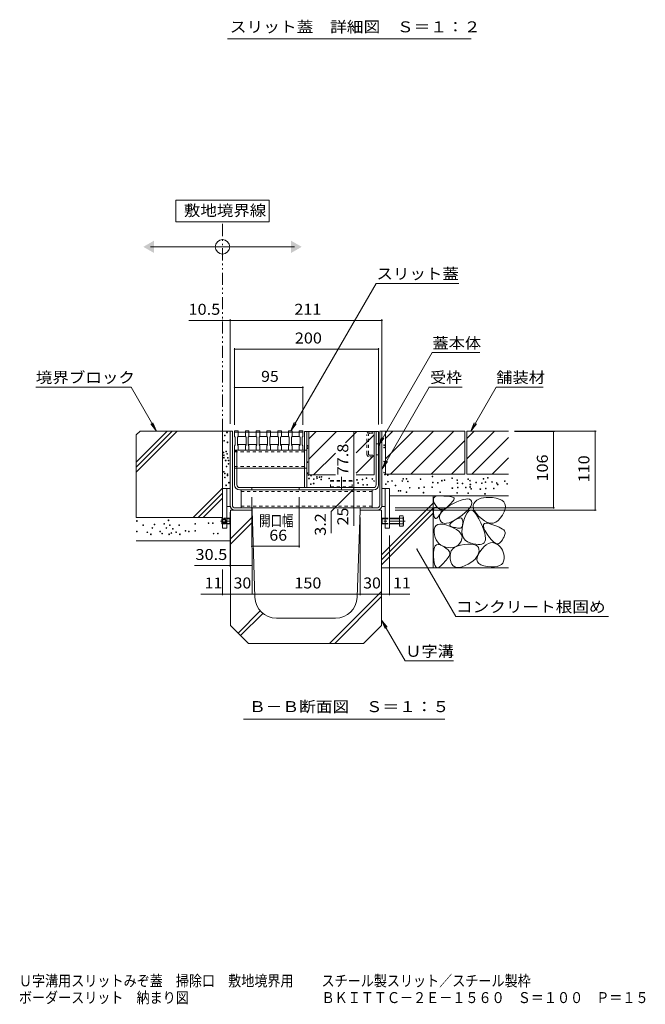
# Model space of a CAD drawing. Units: millimetres. Extents: x -1745 to 1964, y -1338 to 1393.
# Drawn here: x 393 to 1262, y -1338 to 30 of the extents above; entities that cross this region are included whole.
import ezdxf

# ---------------------------------------------------------------- set-up
doc = ezdxf.new("R2010")
doc.units = ezdxf.units.MM
doc.header["$LTSCALE"] = 5
for name, pattern in [('JWW_CENTER1', [6.773333, 4.233333, -0.846667, 0.846667, -0.846667]), ('JWW_CENTER2', [13.546667, 11.006667, -0.846667, 0.846667, -0.846667]), ('JWW_DASHED1', [1.693333, 0.846667, -0.846667]), ('JWW_PHANTOM1', [6.773333, 3.386667, -0.846667, 0.423333, -0.846667, 0.423333, -0.846667])]:
    doc.linetypes.add(name, pattern=pattern)
for name, color, linetype in [('0055_アルミ建具_', 7, 'Continuous'), ('0108_天井情報・', 7, 'Continuous'), ('0242_', 7, 'Continuous'), ('10ﾎﾞﾙﾄ__1', 7, 'Continuous'), ('10ﾎﾞﾙﾄ__2', 7, 'Continuous'), ('A_避難通路', 7, 'Continuous'), ('F-4ﾚｲﾔ', 7, 'Continuous'), ('F-5ﾚｲﾔ', 7, 'Continuous'), ('OUTLINE-0', 7, 'Continuous')]:
    doc.layers.add(name, color=color, linetype=linetype)
doc.styles.add('ＭＳ ゴシック', font='msgothic.ttc', dxfattribs={"height": 1})

msp = doc.modelspace()

# ---------------------------------------------------------------- linework, layer by layer
at = {"layer": '0055_アルミ建具_', "color": 7, "linetype": 'Continuous', "lineweight": 9}
for p, q in [((740, -220.4), (610, -220.4)), ((610, -220.4), (610, -250.4)), ((740, -250.4), (740, -220.4)), ((610, -250.4), (740, -250.4)), ((575, -285.4), (775, -285.4)), ((769.9, -541.2), (888.3, -336.2)), ((1003.1, -336.2), (888.3, -336.2)), ((891.7, -561.2), (966.3, -432.1)), ((1032.2, -432.1), (966.3, -432.1)), ((415.6, -480.4), (548, -480.4)), ((583.2, -541.4), (548, -480.4)), ((896.6, -593.7), (962, -480.4)), ((1007.8, -480.4), (961.8, -480.4)), ((1020, -541.4), (1055.2, -480.4)), ((1055.2, -480.4), (1120.2, -480.4)), ((583.2, -541.4), (575.6, -531.5)), ((583.2, -541.4), (578.4, -529.8)), ((769.9, -541.2), (774.7, -529.6)), ((769.9, -541.2), (777.5, -531.3)), ((1020, -541.4), (1024.7, -529.8)), ((1020, -541.4), (1027.6, -531.5)), ((891.7, -561.2), (896.5, -549.7)), ((891.7, -561.2), (899.3, -551.3)), ((896.6, -593.7), (901.3, -582.1)), ((896.6, -593.7), (904.2, -583.8)), ((945.1, -705.4), (999.2, -799)), ((896, -804), (928.8, -860.8)), ((896, -804), (900.8, -815.6)), ((896, -804), (903.6, -813.9)), ((999.2, -799), (1211, -799)), ((928.8, -860.8), (995.7, -860.8)), ((704, -941.5), (983.8, -941.5))]:
    msp.add_line(p, q, dxfattribs=at)
at = {"layer": '0055_アルミ建具_', "color": 2, "linetype": 'JWW_PHANTOM1', "lineweight": 9}
msp.add_line((675, -541.4), (675, -250.4), dxfattribs=at)
at = {"layer": '0055_アルミ建具_', "color": 7, "linetype": 'Continuous', "lineweight": 9, "const_width": 1}
msp.add_lwpolyline([(945.6, -705.4, 0.414214), (945.1, -704.9, 0.414214), (944.6, -705.4, 0.414214), (945.1, -705.9, 0.414214)], format="xyb", close=True, dxfattribs=at)
at = {"layer": '0055_アルミ建具_', "color": 7, "linetype": 'Continuous', "lineweight": 9}
msp.add_circle((675, -285.4), 10, dxfattribs=at)
for points in [[(580, -276.7), (580, -276.7), (580, -294), (565, -285.4)], [(770, -276.7), (770, -276.7), (770, -294), (785, -285.4)]]:
    msp.add_solid(points, dxfattribs=at)
at = {"layer": '0108_天井情報・', "color": 7, "linetype": 'Continuous', "lineweight": 9}
for p, q in [((675, -387.6), (628.3, -387.6)), ((675, -387.6), (685.5, -387.6)), ((685.5, -386.1), (685.5, -531.4)), ((685.5, -387.6), (896.5, -387.6)), ((896.5, -386.1), (896.5, -531.4)), ((691.7, -426), (691.7, -532.7)), ((691.7, -427.5), (891.7, -427.5)), ((891.7, -426), (891.7, -532.2)), ((691.7, -480.8), (786.7, -480.8)), ((786.7, -479.3), (786.7, -532.7)), ((857.6, -542.2), (857.6, -620)), ((1193.9, -541.4), (1080.8, -541.4)), ((1136.2, -542.2), (1080.8, -542.2)), ((1134.7, -542.2), (1134.7, -648.2)), ((1192.4, -541.4), (1192.4, -651.4)), ((857.6, -621.6), (825.8, -653.3)), ((857.6, -620), (857.6, -623.2)), ((857.6, -623.2), (857.6, -648.2)), ((715.7, -703), (715.7, -633.2)), ((781.7, -703), (781.7, -633.2)), ((685.5, -729.8), (685.5, -654.1)), ((825.8, -653.3), (825.8, -683.1)), ((857.6, -648.2), (857.6, -672.9)), ((1136.2, -648.2), (915, -648.2)), ((1193.9, -651.4), (915, -651.4)), ((866, -769.4), (866, -661.4)), ((907, -769.4), (907, -686.4)), ((715.7, -701.5), (781.7, -701.5)), ((716, -767.9), (716, -704)), ((685.5, -728.3), (636.2, -728.3)), ((675, -769.4), (675, -733.5)), ((716, -728.3), (685.5, -728.3)), ((675, -767.9), (645.1, -767.9)), ((675, -767.9), (686, -767.9)), ((686, -767.9), (716, -767.9)), ((716, -767.9), (866, -767.9)), ((866, -767.9), (896, -767.9)), ((896, -767.9), (907, -767.9)), ((907, -767.9), (935.1, -767.9))]:
    msp.add_line(p, q, dxfattribs=at)
at = {"layer": '0108_天井情報・', "color": 7, "linetype": 'Continuous', "lineweight": 9, "const_width": 1}
for points in [[(675.5, -387.6, 0.414214), (675, -387.1, 0.414214), (674.5, -387.6, 0.414214), (675, -388.1, 0.414214)], [(686, -387.6, 0.414214), (685.5, -387.1, 0.414214), (685, -387.6, 0.414214), (685.5, -388.1, 0.414214)], [(897, -387.6, 0.414214), (896.5, -387.1, 0.414214), (896, -387.6, 0.414214), (896.5, -388.1, 0.414214)], [(692.2, -427.5, 0.414214), (691.7, -427, 0.414214), (691.2, -427.5, 0.414214), (691.7, -428, 0.414214)], [(892.2, -427.5, 0.414214), (891.7, -427, 0.414214), (891.2, -427.5, 0.414214), (891.7, -428, 0.414214)], [(692.2, -480.8, 0.414214), (691.7, -480.3, 0.414214), (691.2, -480.8, 0.414214), (691.7, -481.3, 0.414214)], [(787.2, -480.8, 0.414214), (786.7, -480.3, 0.414214), (786.2, -480.8, 0.414214), (786.7, -481.3, 0.414214)], [(858.1, -542.2, 0.414214), (857.6, -541.7, 0.414214), (857.1, -542.2, 0.414214), (857.6, -542.7, 0.414214)], [(1135.2, -542.2, 0.414214), (1134.7, -541.7, 0.414214), (1134.2, -542.2, 0.414214), (1134.7, -542.7, 0.414214)], [(1192.9, -541.4, 0.414214), (1192.4, -540.9, 0.414214), (1191.9, -541.4, 0.414214), (1192.4, -541.9, 0.414214)], [(858.1, -620, 0.414214), (857.6, -619.5, 0.414214), (857.1, -620, 0.414214), (857.6, -620.5, 0.414214)], [(858.1, -623.2, 0.414214), (857.6, -622.7, 0.414214), (857.1, -623.2, 0.414214), (857.6, -623.7, 0.414214)], [(858.1, -648.2, 0.414214), (857.6, -647.7, 0.414214), (857.1, -648.2, 0.414214), (857.6, -648.7, 0.414214)], [(1135.2, -648.2, 0.414214), (1134.7, -647.7, 0.414214), (1134.2, -648.2, 0.414214), (1134.7, -648.7, 0.414214)], [(1192.9, -651.4, 0.414214), (1192.4, -650.9, 0.414214), (1191.9, -651.4, 0.414214), (1192.4, -651.9, 0.414214)], [(716.2, -701.5, 0.414214), (715.7, -701, 0.414214), (715.2, -701.5, 0.414214), (715.7, -702, 0.414214)], [(782.2, -701.5, 0.414214), (781.7, -701, 0.414214), (781.2, -701.5, 0.414214), (781.7, -702, 0.414214)], [(686, -728.3, 0.414214), (685.5, -727.8, 0.414214), (685, -728.3, 0.414214), (685.5, -728.8, 0.414214)], [(716.5, -728.3, 0.414214), (716, -727.8, 0.414214), (715.5, -728.3, 0.414214), (716, -728.8, 0.414214)], [(675.5, -767.9, 0.414214), (675, -767.4, 0.414214), (674.5, -767.9, 0.414214), (675, -768.4, 0.414214)], [(686.5, -767.9, 0.414214), (686, -767.4, 0.414214), (685.5, -767.9, 0.414214), (686, -768.4, 0.414214)], [(716.5, -767.9, 0.414214), (716, -767.4, 0.414214), (715.5, -767.9, 0.414214), (716, -768.4, 0.414214)], [(866.5, -767.9, 0.414214), (866, -767.4, 0.414214), (865.5, -767.9, 0.414214), (866, -768.4, 0.414214)], [(896.5, -767.9, 0.414214), (896, -767.4, 0.414214), (895.5, -767.9, 0.414214), (896, -768.4, 0.414214)], [(907.5, -767.9, 0.414214), (907, -767.4, 0.414214), (906.5, -767.9, 0.414214), (907, -768.4, 0.414214)]]:
    msp.add_lwpolyline(points, format="xyb", close=True, dxfattribs=at)
at = {"layer": '0242_', "color": 7, "linetype": 'Continuous', "lineweight": 9}
msp.add_line((1020.6, 3.7), (682.1, 3.7), dxfattribs=at)
at = {"layer": '10ﾎﾞﾙﾄ__1', "color": 6, "linetype": 'Continuous', "lineweight": 9}
for p, q in [((686, -651.4), (686, -811.4)), ((686, -651.4), (716, -651.4)), ((720, -772.4), (716, -651.4)), ((866, -651.4), (862, -772.4)), ((896, -651.4), (866, -651.4)), ((896, -811.4), (896, -651.4)), ((686, -691.3), (716.3, -661)), ((686, -698.4), (716.6, -667.9)), ((823.8, -836.4), (896, -764.2)), ((830.9, -836.4), (896, -771.3)), ((696.7, -822.1), (727.5, -791.2)), ((700.2, -825.6), (731.2, -794.7)), ((832, -801.4), (750, -801.4)), ((711, -836.4), (686, -811.4)), ((871, -836.4), (896, -811.4)), ((711, -836.4), (871, -836.4))]:
    msp.add_line(p, q, dxfattribs=at)
for centre, start, end in [((750, -771.4), 181.9092, 270), ((832, -771.4), 270, 358.0908)]:
    msp.add_arc(centre, 30, start, end, dxfattribs=at)
at = {"layer": '10ﾎﾞﾙﾄ__2', "color": 2, "linetype": 'Continuous', "lineweight": 9}
for p, q in [((555, -546.8), (560.5, -541.4)), ((555, -584.4), (598, -541.4)), ((555, -591.4), (605.1, -541.4)), ((555, -598.5), (612.1, -541.4)), ((555, -546.8), (555, -661.4)), ((685.5, -541.4), (560.5, -541.4)), ((675, -661.4), (675, -541.4)), ((794.9, -552.3), (805.1, -542.2)), ((794.9, -580.6), (833.3, -542.2)), ((794.9, -542.2), (794.9, -602.2)), ((885.5, -542.2), (794.9, -542.2)), ((845.9, -557.9), (861.6, -542.2)), ((885.5, -546.6), (860.7, -571.4)), ((885.5, -602.2), (885.5, -542.2)), ((901.5, -541.4), (896.5, -541.4)), ((1011.5, -541.4), (901.5, -541.4)), ((901.5, -551.5), (911.7, -541.4)), ((901.5, -579.8), (939.9, -541.4)), ((901.5, -541.4), (901.5, -601.4)), ((908.2, -601.4), (968.2, -541.4)), ((996.5, -541.4), (936.5, -601.4)), ((1011.5, -541.4), (1011.5, -601.4)), ((1014.5, -551.5), (1024.7, -541.4)), ((1014.5, -579.8), (1052.9, -541.4)), ((1014.5, -541.4), (1014.5, -601.4)), ((1072.3, -541.4), (1014.5, -541.4)), ((1011.5, -554.7), (964.8, -601.4)), ((1021.2, -601.4), (1072.3, -550.3)), ((801.6, -602.2), (831.8, -572)), ((885.5, -574.9), (860.7, -599.7)), ((993.1, -601.4), (1011.5, -582.9)), ((1049.5, -601.4), (1072.3, -578.6)), ((1011.5, -601.4), (901.5, -601.4)), ((1072.3, -601.4), (1014.5, -601.4)), ((831.8, -602.2), (794.9, -602.2)), ((885.5, -602.2), (860.7, -602.2)), ((675, -620.5), (634.1, -661.4)), ((675, -627.6), (641.2, -661.4)), ((675, -634.6), (648.3, -661.4)), ((896, -713.2), (967.8, -641.4)), ((907.5, -631.4), (1072.3, -631.4)), ((967.8, -631.4), (967.8, -731.4)), ((967.9, -635.9), (968.5, -634.2)), ((967.9, -638), (967.9, -635.9)), ((968.7, -640.4), (967.9, -638)), ((968.5, -634.2), (969.9, -632.9)), ((970.2, -643.3), (968.7, -640.4)), ((969.9, -632.9), (972, -632)), ((972, -632), (974.9, -631.5)), ((974.9, -631.5), (978.5, -631.4)), ((978.5, -631.4), (982.2, -631.6)), ((982.2, -631.6), (985.5, -631.8)), ((985.5, -631.8), (988.4, -632)), ((988.4, -632), (990.8, -632.3)), ((989.8, -645.4), (995.1, -642.5)), ((992.5, -641.6), (990.5, -643.7)), ((990.8, -632.3), (992.9, -632.7)), ((994.1, -639.7), (992.5, -641.6)), ((992.9, -632.7), (994.4, -633.1)), ((995.3, -638.1), (994.1, -639.7)), ((994.4, -633.1), (995.6, -633.6)), ((995.1, -642.5), (1000.5, -639.9)), ((996.1, -636.8), (995.3, -638.1)), ((995.6, -633.6), (996.3, -634.1)), ((996.6, -635.6), (996.1, -636.8)), ((996.3, -634.1), (996.7, -634.7)), ((996.7, -634.7), (996.6, -635.6)), ((1000.5, -639.9), (1005.2, -637.9)), ((1005.2, -637.9), (1009.4, -636.6)), ((1009.4, -636.6), (1012.9, -635.8)), ((1012.9, -635.8), (1015.8, -635.7)), ((1015.8, -635.7), (1018.1, -636.2)), ((1018.1, -636.2), (1019.8, -637.3)), ((1019.8, -637.3), (1020.9, -639)), ((1020.9, -639), (1021.3, -641.1)), ((1021.3, -641.1), (1020.9, -643.4)), ((1024.1, -641.8), (1023.1, -644.2)), ((1025.9, -639.5), (1024.1, -641.8)), ((1028.3, -637.6), (1025.9, -639.5)), ((1031.1, -636), (1028.3, -637.6)), ((1034.2, -634.8), (1031.1, -636)), ((1037.6, -634), (1034.2, -634.8)), ((1041.4, -633.5), (1037.6, -634)), ((1045.6, -633.5), (1041.4, -633.5)), ((1050.1, -633.8), (1045.6, -633.5)), ((1054.9, -634.6), (1050.1, -633.8)), ((1059.5, -635.8), (1054.9, -634.6)), ((1063.1, -637.4), (1059.5, -635.8)), ((1065.6, -639.6), (1063.1, -637.4)), ((1067.2, -642.3), (1065.6, -639.6)), ((1067.9, -645.5), (1067.2, -642.3)), ((896, -720.2), (967.8, -648.4)), ((896, -727.3), (967.8, -655.5)), ((968, -651.2), (968.3, -649.6)), ((968, -653.2), (968, -651.2)), ((968.2, -655.6), (968, -653.2)), ((968.6, -658), (968.2, -655.6)), ((968.3, -649.6), (968.8, -648.5)), ((968.8, -648.5), (969.6, -647.8)), ((969.6, -647.8), (970.6, -647.4)), ((972.2, -646.1), (970.2, -643.3)), ((970.6, -647.4), (971.9, -647.6)), ((971.9, -647.6), (973.4, -648.1)), ((974.2, -648.1), (972.2, -646.1)), ((973.4, -648.1), (974.9, -648.8)), ((976.3, -649.5), (974.2, -648.1)), ((974.9, -648.8), (976.2, -649.6)), ((976.2, -649.6), (977.2, -650.3)), ((978.5, -650.1), (976.3, -649.5)), ((977.4, -656.4), (976.8, -657.3)), ((977.2, -650.3), (978, -651)), ((977.9, -655.6), (977.4, -656.4)), ((977.5, -656.8), (979.3, -654)), ((978.4, -654.8), (977.9, -655.6)), ((978, -651), (978.6, -651.8)), ((978.7, -654), (978.4, -654.8)), ((980.7, -650.1), (978.5, -650.1)), ((978.6, -651.8), (978.9, -652.5)), ((978.9, -653.3), (978.7, -654)), ((978.9, -652.5), (978.9, -653.3)), ((979.3, -654), (981.9, -651.2)), ((983.1, -649.4), (980.7, -650.1)), ((981.9, -651.2), (985.5, -648.3)), ((985.5, -648), (983.1, -649.4)), ((985.5, -648.3), (989.8, -645.4)), ((988.1, -646), (985.5, -648)), ((990.5, -643.7), (988.1, -646)), ((1012, -654.7), (1007.9, -658)), ((1015.4, -651.6), (1012, -654.7)), ((1014.9, -655), (1012.6, -659.2)), ((1017.3, -652.4), (1014.9, -655)), ((1018, -648.7), (1015.4, -651.6)), ((1019.8, -651.3), (1017.3, -652.4)), ((1019.8, -646), (1018, -648.7)), ((1020.9, -643.4), (1019.8, -646)), ((1022.5, -651.9), (1019.8, -651.3)), ((1025.2, -654), (1022.5, -651.9)), ((1023.1, -644.2), (1023, -646.9)), ((1023, -646.9), (1023.7, -649.7)), ((1023.7, -649.7), (1025.2, -652.7)), ((1025.2, -652.7), (1027.6, -656)), ((1028, -657.8), (1025.2, -654)), ((1027.6, -656), (1030.8, -659.4)), ((1063.8, -658), (1066.2, -653.4)), ((1066.2, -653.4), (1067.5, -649.2)), ((1067.5, -649.2), (1067.9, -645.5)), ((555, -661.4), (675, -661.4)), ((969.1, -659.9), (968.6, -658)), ((969.6, -661.4), (969.1, -659.9)), ((970.3, -662.3), (969.6, -661.4)), ((971, -662.8), (970.3, -662.3)), ((971.8, -662.9), (971, -662.8)), ((972.6, -662.4), (971.8, -662.9)), ((973.6, -661.5), (972.6, -662.4)), ((974.5, -660.4), (973.6, -661.5)), ((975.3, -659.3), (974.5, -660.4)), ((976.1, -658.3), (975.3, -659.3)), ((976.8, -657.3), (976.1, -658.3)), ((976.5, -662.3), (976.6, -659.6)), ((977.3, -665), (976.5, -662.3)), ((976.6, -659.6), (977.5, -656.8)), ((978.8, -667.3), (977.3, -665)), ((980.7, -668.8), (978.8, -667.3)), ((983.2, -669.6), (980.7, -668.8)), ((986.2, -669.5), (983.2, -669.6)), ((989.6, -668.7), (986.2, -669.5)), ((993.6, -667.1), (989.6, -668.7)), ((990.9, -671.1), (991.7, -669.9)), ((991.7, -669.9), (993, -668.5)), ((993, -668.5), (994.9, -667)), ((998.1, -664.7), (993.6, -667.1)), ((994.9, -667), (997.4, -665.2)), ((997.4, -665.2), (1000, -663.7)), ((1003.1, -661.5), (998.1, -664.7)), ((1000, -663.7), (1002.3, -662.7)), ((1002.3, -662.7), (1004.2, -662.2)), ((1007.9, -658), (1003.1, -661.5)), ((1004.2, -662.2), (1005.8, -662.1)), ((1005.8, -662.1), (1007, -662.6)), ((1007, -662.6), (1007.9, -663.6)), ((1007.9, -663.6), (1008.5, -665.1)), ((1008.5, -665.1), (1008.7, -667.1)), ((1008.6, -669.2), (1008.5, -671.1)), ((1010.4, -665), (1008.6, -671.3)), ((1008.7, -667.1), (1008.6, -669.2)), ((1012.6, -659.2), (1010.4, -665)), ((1031, -663.1), (1028, -657.8)), ((1030.8, -659.4), (1034.8, -663)), ((1033.8, -668.9), (1031, -663.1)), ((1036.1, -674.2), (1033.8, -668.9)), ((1034.8, -663), (1039.1, -666.2)), ((1037.5, -671), (1038.7, -669.7)), ((1038.7, -669.7), (1040.8, -669.2)), ((1039.1, -666.2), (1043.3, -668.2)), ((1040.8, -669.2), (1043.8, -669.5)), ((1043.3, -668.2), (1047.2, -669.2)), ((1043.8, -669.5), (1047.9, -670.6)), ((1047.2, -669.2), (1050.9, -669.2)), ((1050.9, -669.2), (1054.5, -668)), ((1054.5, -668), (1057.8, -665.8)), ((1057.8, -665.8), (1060.9, -662.5)), ((1060.9, -662.5), (1063.8, -658)), ((969, -681.7), (969.1, -677.9)), ((969.4, -685.7), (969, -681.7)), ((969.1, -677.9), (970, -674.8)), ((970, -674.8), (971.6, -672.6)), ((971.6, -672.6), (973.9, -671.2)), ((973.9, -671.2), (976.9, -670.6)), ((976.9, -670.6), (980.7, -670.7)), ((980.7, -670.7), (985.2, -671.7)), ((985.2, -671.7), (990.4, -673.5)), ((990.4, -673.5), (995.5, -675.7)), ((990.7, -672.2), (990.9, -671.1)), ((991.1, -673.1), (990.7, -672.2)), ((992, -673.8), (991.1, -673.1)), ((993.5, -674.4), (992, -673.8)), ((995.3, -674.9), (993.5, -674.4)), ((997, -675.3), (995.3, -674.9)), ((995.5, -675.7), (999.8, -678.1)), ((998.5, -675.6), (997, -675.3)), ((1000, -675.9), (998.5, -675.6)), ((999.8, -678.1), (1003.1, -680.5)), ((1001.3, -676.1), (1000, -675.9)), ((1002.6, -676.2), (1001.3, -676.1)), ((1003.7, -676.3), (1002.6, -676.2)), ((1003.1, -680.5), (1005.6, -683.1)), ((1004.8, -676.3), (1003.7, -676.3)), ((1005.7, -676.1), (1004.8, -676.3)), ((1005.6, -683.1), (1007.1, -685.7)), ((1006.5, -675.7), (1005.7, -676.1)), ((1007.2, -674.9), (1006.5, -675.7)), ((1007.8, -673.9), (1007.2, -674.9)), ((1007.7, -676.9), (1007.5, -681.9)), ((1007.5, -681.9), (1008.2, -686.2)), ((1008.6, -671.3), (1007.7, -676.9)), ((1008.2, -672.6), (1007.8, -673.9)), ((1008.5, -671.1), (1008.2, -672.6)), ((1037.9, -679), (1036.1, -674.2)), ((1037.4, -673.2), (1037.5, -671)), ((1038.2, -676.2), (1037.4, -673.2)), ((1039.2, -683.2), (1037.9, -679)), ((1039.9, -680), (1038.2, -676.2)), ((1040, -686.9), (1039.2, -683.2)), ((1042.7, -684.6), (1039.9, -680)), ((1047.9, -670.6), (1052.1, -672.1)), ((1052.1, -672.1), (1055.9, -673.6)), ((1055.9, -673.6), (1059.1, -675)), ((1059.1, -675), (1061.8, -676.3)), ((1061.8, -676.3), (1064, -677.6)), ((1064, -677.6), (1065.6, -678.8)), ((1065.6, -678.8), (1066.7, -679.9)), ((1066.7, -679.9), (1067.3, -681)), ((1067.3, -681), (1067.6, -682.1)), ((1067.5, -683.5), (1067.3, -684.9)), ((1067.6, -682.1), (1067.5, -683.5)), ((555, -693.7), (686, -693.7)), ((970.3, -689.4), (969.4, -685.7)), ((971.7, -692.6), (970.3, -689.4)), ((973.5, -695.4), (971.7, -692.6)), ((975.7, -697.8), (973.5, -695.4)), ((1004.8, -697.1), (1002.8, -699.3)), ((1006.5, -694.3), (1004.8, -697.1)), ((1007.6, -691.3), (1006.5, -694.3)), ((1007.1, -685.7), (1007.8, -688.5)), ((1007.8, -688.5), (1007.6, -691.3)), ((1008.2, -686.2), (1009.7, -689.8)), ((1009.7, -689.8), (1012, -692.8)), ((1012, -692.8), (1015.1, -695.1)), ((1015.1, -695.1), (1019, -696.8)), ((1019, -696.8), (1023, -698)), ((1035.1, -698.6), (1037, -697.7)), ((1037, -697.7), (1038.5, -696.5)), ((1038.5, -696.5), (1039.6, -694.8)), ((1039.6, -694.8), (1040.2, -692.7)), ((1040.4, -690.1), (1040, -686.9)), ((1040.2, -692.7), (1040.4, -690.1)), ((1041.4, -699.3), (1044.4, -697.6)), ((1045.8, -689.1), (1042.7, -684.6)), ((1044.4, -697.6), (1047.2, -696.6)), ((1048.7, -692.7), (1045.8, -689.1)), ((1047.2, -696.6), (1050.1, -696.4)), ((1051.4, -695.4), (1048.7, -692.7)), ((1050.1, -696.4), (1052.9, -697)), ((1054, -697.2), (1051.4, -695.4)), ((1052.9, -697), (1055.7, -698.3)), ((1056.3, -698), (1054, -697.2)), ((1060.4, -696.9), (1058.4, -697.9)), ((1062.1, -694.9), (1060.4, -696.9)), ((1063.7, -692.6), (1062.1, -694.9)), ((1064.9, -690.4), (1063.7, -692.6)), ((1066, -688.4), (1064.9, -690.4)), ((1066.7, -686.6), (1066, -688.4)), ((1067.3, -684.9), (1066.7, -686.6)), ((968.1, -710.4), (968.5, -706.3)), ((968.1, -715.5), (968.1, -710.4)), ((968.5, -706.3), (969.3, -703.1)), ((969.3, -703.1), (970.6, -700.8)), ((970.6, -700.8), (972.3, -699.4)), ((972.3, -699.4), (974.5, -699)), ((974.5, -699), (977.1, -699.4)), ((978.4, -699.8), (975.7, -697.8)), ((977.1, -699.4), (980.2, -700.8)), ((981.5, -701.3), (978.4, -699.8)), ((980.2, -700.8), (983.2, -702.6)), ((985.1, -702.5), (981.5, -701.3)), ((983.2, -702.6), (985.7, -704.4)), ((988.7, -703.2), (985.1, -702.5)), ((985.7, -704.4), (987.8, -706.1)), ((987.8, -706.1), (989.3, -707.8)), ((992.1, -703.4), (988.7, -703.2)), ((989.3, -707.8), (990.3, -709.4)), ((990.3, -709.4), (990.7, -711)), ((990.7, -711), (990.7, -712.5)), ((991, -714.9), (991.5, -711.2)), ((991.5, -711.2), (992.7, -708)), ((995.2, -703.1), (992.1, -703.4)), ((992.7, -708), (994.7, -705.2)), ((994.7, -705.2), (997.5, -702.9)), ((998, -702.4), (995.2, -703.1)), ((997.5, -702.9), (1001.1, -701.1)), ((1000.5, -701.1), (998, -702.4)), ((1002.8, -699.3), (1000.5, -701.1)), ((1001.1, -701.1), (1005.4, -699.7)), ((1005.4, -699.7), (1010.6, -698.8)), ((1010.6, -698.8), (1015.7, -698.4)), ((1015.7, -698.4), (1020.1, -698.4)), ((1020.1, -698.4), (1023.8, -698.8)), ((1023, -698), (1026.7, -698.7)), ((1023.8, -698.8), (1026.7, -699.8)), ((1026.7, -698.7), (1029.9, -699.1)), ((1026.7, -699.8), (1029, -701.2)), ((1029, -701.2), (1030.5, -703)), ((1030.7, -711.1), (1029.6, -713.9)), ((1029.9, -699.1), (1032.7, -699)), ((1030.1, -713.2), (1032.5, -709.1)), ((1030.5, -703), (1031.2, -705.3)), ((1031.3, -708.1), (1030.7, -711.1)), ((1031.2, -705.3), (1031.3, -708.1)), ((1032.5, -709.1), (1035.5, -705.1)), ((1032.7, -699), (1035.1, -698.6)), ((1035.5, -705.1), (1038.5, -701.8)), ((1038.5, -701.8), (1041.4, -699.3)), ((1055.7, -698.3), (1058.3, -700.1)), ((1058.4, -697.9), (1056.3, -698)), ((1058.3, -700.1), (1060.5, -702.2)), ((1060.5, -702.2), (1062.4, -704.4)), ((1062.4, -704.4), (1063.9, -706.9)), ((1063.9, -706.9), (1064.9, -709.6)), ((1064.9, -709.6), (1065.7, -712.4)), ((968.5, -720.5), (968.1, -715.5)), ((969.1, -724.6), (968.5, -720.5)), ((970, -727.7), (969.1, -724.6)), ((982.2, -724.5), (980.3, -726.6)), ((984, -722.5), (982.2, -724.5)), ((985.6, -720.6), (984, -722.5)), ((987, -718.9), (985.6, -720.6)), ((988.3, -717.2), (987, -718.9)), ((989.3, -715.6), (988.3, -717.2)), ((990.2, -714), (989.3, -715.6)), ((990.7, -712.5), (990.2, -714)), ((991.3, -719), (991, -714.9)), ((992.2, -723), (991.3, -719)), ((993.6, -726.1), (992.2, -723)), ((1020, -724), (1016.3, -726.2)), ((1023.2, -721.7), (1020, -724)), ((1025.8, -719.2), (1023.2, -721.7)), ((1028, -716.6), (1025.8, -719.2)), ((1029.6, -713.9), (1028, -716.6)), ((1028.3, -720.2), (1028.7, -717)), ((1029.1, -723), (1028.3, -720.2)), ((1028.7, -717), (1030.1, -713.2)), ((1030.9, -725.4), (1029.1, -723)), ((1064.2, -724.7), (1062.3, -726.8)), ((1065.4, -722), (1064.2, -724.7)), ((1066, -718.9), (1065.4, -722)), ((1065.7, -712.4), (1066, -715.6)), ((1066, -715.6), (1066, -718.9)), ((896, -731.4), (1072.3, -731.4)), ((971.1, -729.8), (970, -727.7)), ((972.5, -731), (971.1, -729.8)), ((974.1, -731.2), (972.5, -731)), ((976, -730.4), (974.1, -731.2)), ((978.1, -728.7), (976, -730.4)), ((980.3, -726.6), (978.1, -728.7)), ((995.5, -728.5), (993.6, -726.1)), ((997.9, -730), (995.5, -728.5)), ((1000.7, -730.8), (997.9, -730)), ((1004, -730.8), (1000.7, -730.8)), ((1007.8, -729.9), (1004, -730.8)), ((1012, -728.3), (1007.8, -729.9)), ((1016.3, -726.2), (1012, -728.3)), ((1033.8, -727.2), (1030.9, -725.4)), ((1037.8, -728.7), (1033.8, -727.2)), ((1042.8, -729.6), (1037.8, -728.7)), ((1048, -730.1), (1042.8, -729.6)), ((1052.6, -730), (1048, -730.1)), ((1056.5, -729.5), (1052.6, -730)), ((1059.8, -728.4), (1056.5, -729.5)), ((1062.3, -726.8), (1059.8, -728.4))]:
    msp.add_line(p, q, dxfattribs=at)
at = {"layer": '10ﾎﾞﾙﾄ__2', "color": 7, "linetype": 'Continuous', "lineweight": 9}
for centre in [(678.1, -547.6), (681.2, -543.3), (677.4, -554.8), (681.9, -557), (899.5, -561), (676.4, -571.1), (676.8, -575), (680, -569.8), (681.3, -573.1), (792.9, -561.8), (792.9, -565.1), (899.5, -564.3), (676.8, -578.3), (679.4, -582.2), (682.5, -578.5), (683.2, -582.4), (683.2, -587), (792.9, -584.6), (899.5, -583.8), (676.8, -597.9), (678.1, -600.5), (680.7, -590.7), (681.9, -601.3), (792.8, -599.9), (899.4, -599.1), (900.7, -601.7), (678.1, -605.7), (682, -603.1), (683.8, -613.1), (794.1, -602.5), (795.1, -607.3), (797.7, -615.2), (797.9, -603.4), (801.6, -614.2), (801.7, -608.3), (806.1, -605.1), (806.3, -607.1), (809.6, -605.4), (812, -608.7), (812.6, -605.1), (823.2, -607.1), (861.8, -609.1), (863.4, -613.5), (869.4, -608.7), (870.2, -616), (875.1, -606.7), (875.9, -616), (883.1, -608), (885.5, -610.7), (901.9, -615.2), (904.5, -602.6), (904.9, -611.7), (910.4, -610.8), (924.8, -610.8), (926.1, -607.8), (930.6, -607.7), (932.3, -611.3), (950.2, -608.3), (966.5, -604.4), (967.2, -612.9), (974, -613.4), (979.6, -610.3), (983.5, -609.6), (993.9, -607), (1001.1, -609.6), (1001.4, -613.9), (1008.3, -614.2), (1016.1, -608.3), (1018.7, -610.3), (1019.2, -615.6), (1027.2, -612.9), (1035.3, -613.9), (1037.6, -607.7), (1040.2, -612.2), (1043.5, -606.4), (1049.3, -612.2), (1055.9, -613.5), (1057.2, -615.5), (1067, -610.9), (1070.2, -614.8), (680, -616.8), (915.3, -616.9), (919.6, -624.4), (922.2, -624.4), (930.6, -626.2), (935, -620.1), (947.6, -620.5), (954.1, -627), (955.1, -619.5), (966.1, -619.5), (977.3, -626.4), (994.2, -620.7), (1000.8, -627.2), (1001.7, -619.7), (1012.8, -619.7), (1016.1, -627.7), (1019, -619.1), (1020.5, -621.6), (1033.1, -622.1), (1039.6, -628.6), (1040.6, -621.1), (1051.7, -621.1), (556, -666.3), (594.1, -670.3), (600, -665.4), (637.2, -670.3), (655.7, -669.3), (661.6, -669.3), (556, -681), (564.8, -672.2), (570.6, -682), (577.5, -676.1), (580.4, -671.2), (588.2, -681), (591.2, -683.9), (597, -676.1), (601.9, -672.2), (603.9, -683), (605.9, -677.1), (610.7, -682), (614.7, -672.2), (623.5, -680), (628.4, -681), (637.2, -680), (662.6, -683.9), (668.5, -683.9), (575.5, -684.9), (601, -684.9), (615.6, -684.9)]:
    msp.add_circle(centre, 0.5, dxfattribs=at)
at = {"layer": 'A_避難通路', "color": 3, "linetype": 'Continuous', "lineweight": 9}
for p, q in [((691.7, -542.7), (691.7, -541.2)), ((691.7, -541.2), (696.7, -541.2)), ((691.7, -542.7), (786.7, -542.7)), ((691.7, -548.7), (691.7, -542.7)), ((696.7, -541.2), (696.7, -548.7)), ((706.7, -542.7), (706.7, -541.2)), ((706.7, -541.2), (711.7, -541.2)), ((706.7, -548.7), (706.7, -542.7)), ((711.7, -541.2), (711.7, -548.7)), ((721.7, -542.7), (721.7, -541.2)), ((721.7, -541.2), (726.7, -541.2)), ((721.7, -548.7), (721.7, -542.7)), ((726.7, -541.2), (726.7, -548.7)), ((736.7, -542.7), (736.7, -541.2)), ((736.7, -541.2), (741.7, -541.2)), ((736.7, -548.7), (736.7, -542.7)), ((741.7, -541.2), (741.7, -548.7)), ((751.7, -542.7), (751.7, -541.2)), ((751.7, -541.2), (756.7, -541.2)), ((751.7, -548.7), (751.7, -542.7)), ((756.7, -541.2), (756.7, -548.7)), ((766.7, -542.7), (766.7, -541.2)), ((766.7, -541.2), (771.7, -541.2)), ((766.7, -548.7), (766.7, -542.7)), ((771.7, -541.2), (771.7, -548.7)), ((781.7, -542.7), (781.7, -541.2)), ((781.7, -541.2), (786.7, -541.2)), ((781.7, -548.7), (781.7, -542.7)), ((786.7, -541.2), (786.7, -548.7)), ((691.7, -548.7), (692.7, -549.7)), ((691.7, -561.7), (692.7, -560.7)), ((692.7, -560.7), (692.7, -549.7)), ((695.7, -549.7), (696.7, -548.7)), ((695.7, -549.7), (695.7, -560.7)), ((695.7, -560.2), (707.7, -560.2)), ((695.7, -560.7), (696.7, -561.7)), ((706.7, -548.7), (696.7, -548.7)), ((706.7, -548.7), (707.7, -549.7)), ((706.7, -561.7), (707.7, -560.7)), ((707.7, -560.7), (707.7, -549.7)), ((710.7, -549.7), (711.7, -548.7)), ((710.7, -549.7), (710.7, -560.7)), ((710.7, -560.2), (722.7, -560.2)), ((710.7, -560.7), (711.7, -561.7)), ((721.7, -548.7), (711.7, -548.7)), ((721.7, -548.7), (722.7, -549.7)), ((721.7, -561.7), (722.7, -560.7)), ((722.7, -560.7), (722.7, -549.7)), ((725.7, -549.7), (726.7, -548.7)), ((725.7, -549.7), (725.7, -560.7)), ((725.7, -560.2), (737.7, -560.2)), ((725.7, -560.7), (726.7, -561.7)), ((736.7, -548.7), (726.7, -548.7)), ((736.7, -548.7), (737.7, -549.7)), ((736.7, -561.7), (737.7, -560.7)), ((737.7, -560.7), (737.7, -549.7)), ((740.7, -549.7), (741.7, -548.7)), ((740.7, -549.7), (740.7, -560.7)), ((740.7, -560.2), (752.7, -560.2)), ((740.7, -560.7), (741.7, -561.7)), ((751.7, -548.7), (741.7, -548.7)), ((751.7, -548.7), (752.7, -549.7)), ((751.7, -561.7), (752.7, -560.7)), ((752.7, -560.7), (752.7, -549.7)), ((755.7, -549.7), (756.7, -548.7)), ((755.7, -549.7), (755.7, -560.7)), ((755.7, -560.2), (767.7, -560.2)), ((755.7, -560.7), (756.7, -561.7)), ((766.7, -548.7), (756.7, -548.7)), ((766.7, -548.7), (767.7, -549.7)), ((766.7, -561.7), (767.7, -560.7)), ((767.7, -560.7), (767.7, -549.7)), ((770.7, -549.7), (771.7, -548.7)), ((770.7, -549.7), (770.7, -560.7)), ((770.7, -560.2), (782.7, -560.2)), ((770.7, -560.7), (771.7, -561.7)), ((781.7, -548.7), (771.8, -548.7)), ((781.7, -548.7), (782.7, -549.7)), ((781.7, -561.7), (782.7, -560.7)), ((782.7, -560.7), (782.7, -549.7)), ((785.7, -549.7), (786.7, -548.7)), ((785.7, -549.7), (785.7, -560.7)), ((785.7, -560.7), (786.7, -561.7)), ((691.7, -567.7), (691.7, -561.7)), ((696.7, -561.7), (696.7, -567.7)), ((706.7, -567.7), (706.7, -561.7)), ((711.7, -561.7), (711.7, -567.7)), ((721.7, -567.7), (721.7, -561.7)), ((726.7, -561.7), (726.7, -567.7)), ((736.7, -567.7), (736.7, -561.7)), ((741.7, -561.7), (741.7, -567.7)), ((751.7, -567.7), (751.7, -561.7)), ((756.7, -561.7), (756.7, -567.7)), ((766.7, -567.7), (766.7, -561.7)), ((771.7, -561.7), (771.7, -567.7)), ((781.7, -567.7), (781.7, -561.7)), ((786.7, -561.7), (786.7, -567.7))]:
    msp.add_line(p, q, dxfattribs=at)
at = {"layer": 'OUTLINE-0', "color": 7, "linetype": 'Continuous', "lineweight": 9}
for p, q in [((685.5, -646.4), (685.5, -541.4)), ((685.5, -541.4), (688.7, -541.4)), ((688.7, -644.2), (688.7, -541.4)), ((788.7, -620), (788.7, -542.2)), ((788.7, -542.2), (791.9, -542.2)), ((791.9, -620), (791.9, -542.2)), ((791.9, -542.2), (891.7, -542.2)), ((888.5, -616), (888.5, -542.2)), ((891.7, -616), (891.7, -542.2)), ((896.5, -541.4), (893.3, -541.4)), ((893.3, -644.2), (893.3, -541.4)), ((896.5, -646.4), (896.5, -541.4)), ((888.5, -559.2), (891.7, -559.2)), ((691.7, -567.7), (788.7, -567.7)), ((691.7, -616), (691.7, -567.7)), ((691.7, -569.2), (694.9, -569.2)), ((694.9, -616), (694.9, -569.2)), ((888.5, -574.2), (891.7, -574.2)), ((694.9, -592.7), (788.7, -592.7)), ((675, -621.4), (675, -676.4)), ((675, -621.4), (685.5, -621.4)), ((681, -676.4), (681, -621.4)), ((884.5, -620), (698.9, -620)), ((884.5, -623.2), (698.9, -623.2)), ((700.7, -623.2), (700.7, -648.2)), ((715.7, -620), (715.7, -623.2)), ((781.7, -620), (781.7, -623.2)), ((882.7, -623.2), (882.7, -648.2)), ((901, -621.4), (896.5, -621.4)), ((907, -621.4), (901, -621.4)), ((901, -621.4), (901, -676.4)), ((907, -676.4), (907, -621.4)), ((681, -646.4), (685.5, -646.4)), ((692.7, -648.2), (889.3, -648.2)), ((692.8, -651.4), (716, -651.4)), ((716, -648.2), (716, -651.4)), ((866, -648.2), (866, -651.4)), ((889.3, -651.4), (866, -651.4)), ((896.5, -646.4), (901, -646.4)), ((675, -676.4), (681, -676.4)), ((901, -676.4), (907, -676.4))]:
    msp.add_line(p, q, dxfattribs=at)
at = {"layer": 'OUTLINE-0', "color": 7, "linetype": 'JWW_DASHED1', "lineweight": 9}
for p, q in [((875.5, -573.3), (875.5, -546.1)), ((877.8, -573.3), (877.8, -546.1)), ((879.4, -544.5), (888.5, -544.5)), ((883, -544.5), (883, -542.2)), ((691.7, -570), (791.9, -570)), ((788.7, -567.7), (791.9, -567.7)), ((879.4, -574.9), (888.5, -574.9)), ((879.4, -577.2), (888.5, -577.2)), ((691.7, -590.4), (791.9, -590.4)), ((694.9, -592.7), (691.7, -592.7)), ((788.7, -592.7), (791.9, -592.7)), ((700.7, -625.5), (882.7, -625.5)), ((700.7, -645.9), (882.7, -645.9))]:
    msp.add_line(p, q, dxfattribs=at)
at = {"layer": 'OUTLINE-0', "color": 2, "linetype": 'JWW_DASHED1', "lineweight": 9}
for p, q in [((825.2, -610), (855.2, -610)), ((825.2, -620), (825.2, -610)), ((825.2, -610.9), (855.2, -610.9)), ((855.2, -620), (855.2, -610)), ((825.2, -619), (855.2, -619)), ((679, -663.9), (674, -663.9)), ((679, -664.4), (674, -664.4)), ((679, -668.4), (674, -668.4)), ((679, -668.9), (674, -668.9)), ((681, -662.4), (675, -662.4)), ((675, -663.1), (681, -663.1)), ((681, -669.7), (675, -669.7)), ((675, -670.4), (681, -670.4)), ((679, -663.9), (680.5, -666.4)), ((679, -663.9), (679, -668.9)), ((679, -668.9), (680.5, -666.4)), ((901, -662.4), (907, -662.4)), ((901, -663.1), (907, -663.1)), ((901, -669.7), (907, -669.7)), ((901, -670.4), (907, -670.4))]:
    msp.add_line(p, q, dxfattribs=at)
at = {"layer": 'OUTLINE-0', "color": 7, "linetype": 'JWW_CENTER2', "lineweight": 9}
msp.add_line((840.2, -604.9), (840.2, -622), dxfattribs=at)
at = {"layer": 'OUTLINE-0', "color": 2, "linetype": 'JWW_CENTER1', "lineweight": 9}
msp.add_line((672, -666.4), (686.7, -666.4), dxfattribs=at)
at = {"layer": 'OUTLINE-0', "color": 2, "linetype": 'Continuous', "lineweight": 9}
for p, q in [((674.7, -662.4), (674, -663.1)), ((675, -663.1), (674, -663.1)), ((674, -663.1), (674, -669.7)), ((675, -669.7), (674, -669.7)), ((674.7, -670.4), (674, -669.7)), ((675, -662.4), (674.7, -662.4)), ((674.7, -662.4), (674.7, -670.4)), ((675, -670.4), (674.7, -670.4)), ((681, -662.4), (685.3, -662.4)), ((686, -663.1), (681, -663.1)), ((686, -669.7), (681, -669.7)), ((681, -670.4), (685.3, -670.4)), ((686, -663.1), (685.3, -662.4)), ((685.3, -662.4), (685.3, -670.4)), ((685.3, -670.4), (686, -669.7)), ((686, -663.1), (686, -669.7)), ((896.7, -662.4), (896, -663.1)), ((896, -663.1), (896, -669.7)), ((901, -663.1), (896, -663.1)), ((896, -669.7), (896.7, -670.4)), ((896, -669.7), (901, -669.7)), ((896.7, -662.4), (896.7, -670.4)), ((901, -662.4), (896.7, -662.4)), ((896.7, -670.4), (901, -670.4)), ((925.7, -662.4), (907, -662.4)), ((921, -663.1), (907, -663.1)), ((907, -669.7), (921, -669.7)), ((907, -670.4), (925.7, -670.4)), ((921, -659.2), (921, -673.6)), ((925.7, -659.2), (921, -659.2)), ((926.3, -672.2), (926.3, -661)), ((921, -673.6), (925.7, -673.6))]:
    msp.add_line(p, q, dxfattribs=at)
at = {"layer": 'OUTLINE-0', "color": 4, "linetype": 'JWW_CENTER1', "lineweight": 9}
msp.add_line((928.5, -666.4), (894.8, -666.4), dxfattribs=at)
at = {"layer": 'OUTLINE-0', "color": 7, "linetype": 'JWW_DASHED1', "lineweight": 9}
for centre, radius, start, end in [((879.4, -546.1), 3.9, 90, 180), ((879.4, -546.1), 1.6, 90, 180), ((879.4, -573.3), 3.9, 180, 270), ((879.4, -573.3), 1.6, 180, 270)]:
    msp.add_arc(centre, radius, start, end, dxfattribs=at)
at = {"layer": 'OUTLINE-0', "color": 7, "linetype": 'Continuous', "lineweight": 9}
for centre, radius, start, end in [((698.9, -616), 7.2, 180, 270), ((698.9, -616), 4, 180, 270), ((884.5, -616), 7.2, 270, 0), ((884.5, -616), 4, 270, 0), ((692.8, -644.1), 7.24, 180, 270), ((692.7, -644.2), 4, 180, 270), ((889.3, -644.1), 7.24, 270, 0), ((889.3, -644.2), 4, 270, 0)]:
    msp.add_arc(centre, radius, start, end, dxfattribs=at)
at = {"layer": 'OUTLINE-0', "color": 2, "linetype": 'Continuous', "lineweight": 9}
for centre, radius, start, end in [((923.9, -660.8), 2.39, 317.9749, 42.0251), ((912.9, -666.4), 13.4, 342.6561, 17.3439), ((923.9, -672), 2.39, 317.9749, 42.0251)]:
    msp.add_arc(centre, radius, start, end, dxfattribs=at)

# ---------------------------------------------------------------- texts
at = {"layer": '0055_アルミ建具_', "color": 2, "linetype": 'Continuous', "lineweight": 9, "style": 'ＭＳ ゴシック'}
for s, width, p in [('敷地境界線', 1.1, (621.4, -242.5)), ('スリット蓋', 1.1, (888.9, -330.4)), ('蓋本体', 1.083333, (966.6, -426.8)), ('境界ブロック', 1.104167, (415.6, -474.5)), ('受枠', 1.0625, (963.4, -474.5)), ('舗装材', 1.083333, (1055.2, -474.5)), ('コンクリート根固め', 1.111111, (999.2, -793.2)), ('Ｕ字溝', 1.083333, (928.8, -855)), ('Ｂ－Ｂ断面図\u3000Ｓ＝１：５', 1.114583, (711.9, -931.9))]:
    msp.add_text(s, height=15.24, dxfattribs=dict(at, width=width)).set_placement(p)
at = {"layer": '0108_天井情報・', "color": 2, "linetype": 'Continuous', "lineweight": 211, "style": 'ＭＳ ゴシック'}
for s, width, p in [('10.5', 1.09375, (627.7, -379.8)), ('211', 1.083333, (774.8, -379.8)), ('200', 1.083333, (775.5, -419.7)), ('95', 1.0625, (728.6, -473)), ('66', 1.0625, (740.1, -693.7)), ('30.5', 1.09375, (637.4, -720.5)), ('11', 1.0625, (650.2, -760.1)), ('30', 1.0625, (690.4, -760.1)), ('150', 1.083333, (774.8, -760.1)), ('30', 1.0625, (870.4, -760.1)), ('11', 1.0625, (911.9, -760.1))]:
    msp.add_text(s, height=15.24, dxfattribs=dict(at, width=width)).set_placement(p)
for s, width, p in [('77.8', 1.09375, (849.7, -603)), ('106', 1.083333, (1126.9, -611.4)), ('110', 1.083333, (1184.6, -612.6)), ('3.2', 1.083333, (818.5, -686.8)), ('25', 1.0625, (849.7, -672.3))]:
    msp.add_text(s, height=15.24, rotation=90, dxfattribs=dict(at, width=width)).set_placement(p)
at = {"layer": '0108_天井情報・', "color": 2, "linetype": 'Continuous', "lineweight": 9, "style": 'ＭＳ ゴシック', "width": 0.766667}
msp.add_text('開口幅', height=15.24, dxfattribs=at).set_placement((725.7, -673.5))
at = {"layer": '0242_', "color": 2, "linetype": 'Continuous', "lineweight": 9, "style": 'ＭＳ ゴシック', "width": 1.116667}
msp.add_text('スリット蓋\u3000詳細図\u3000Ｓ＝１：２', height=15.24, dxfattribs=at).set_placement((685.1, 12.7))
at = {"layer": 'F-4ﾚｲﾔ', "color": 2, "linetype": 'Continuous', "lineweight": 0, "style": 'ＭＳ ゴシック', "width": 0.874}
msp.add_text('ＢＫＩＴＴＣ－２Ｅ－１５６０\u3000Ｓ＝１００\u3000Ｐ＝１５', height=15.24, dxfattribs=at).set_placement((812.5, -1336.2))
at = {"layer": 'F-5ﾚｲﾔ', "color": 2, "linetype": 'Continuous', "lineweight": 0, "style": 'ＭＳ ゴシック'}
for s, width, p in [('Ｕ字溝用スリットみぞ蓋\u3000掃除口\u3000敷地境界用', 0.87381, (392.2, -1312.9)), ('スチール製スリット／スチール製枠', 0.873437, (812.5, -1312.9)), ('ボーダースリット\u3000納まり図', 0.873077, (392.2, -1336.2))]:
    msp.add_text(s, height=15.24, dxfattribs=dict(at, width=width)).set_placement(p)

doc.saveas('drawing.dxf')
